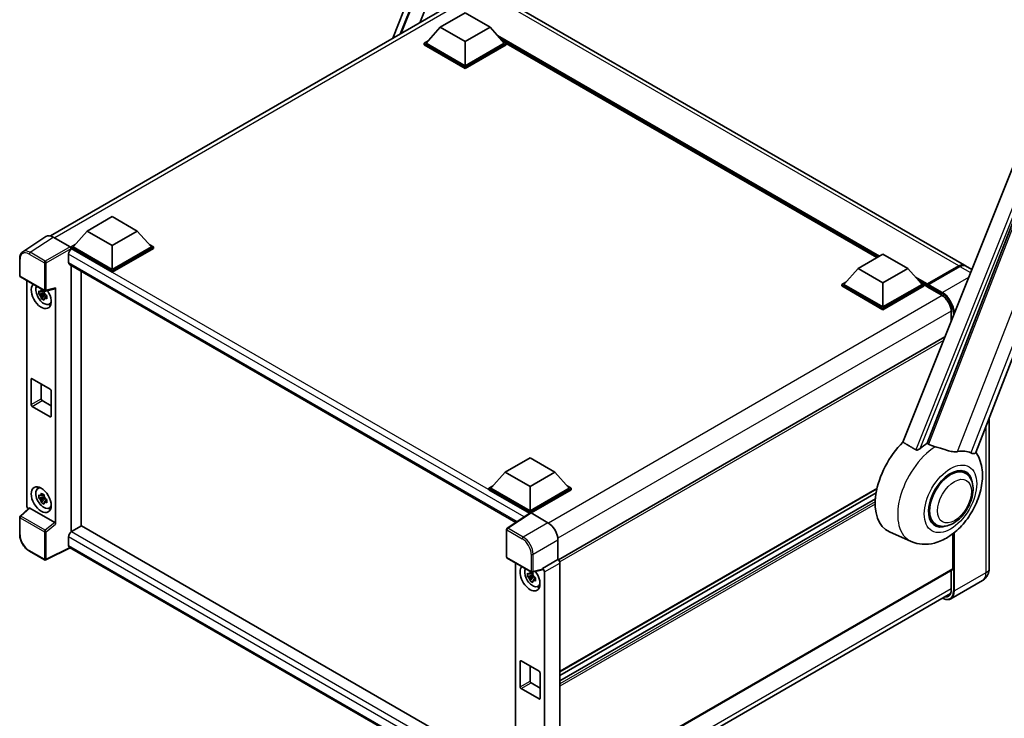
# Model space of a CAD drawing. Units: millimetres. Extents: x 87 to 9541, y 48 to 1734.
# Drawn here: x 1791 to 2210, y 337 to 634 of the extents above; entities that cross this region are included whole.
import ezdxf

# ---------------------------------------------------------------- set-up
doc = ezdxf.new("R2010")
doc.units = ezdxf.units.MM
doc.header["$LTSCALE"] = 6
doc.layers.add('Visible (ISO)', color=7, linetype='Continuous', lineweight=35)
doc.layers.add('Visible Narrow (ISO)', color=7, linetype='Continuous', lineweight=25)

msp = doc.modelspace()

# ---------------------------------------------------------------- linework, layer by layer
at = {"layer": 'Visible (ISO)'}
for p, q in [((1950.1657, 625.7468), (2011.2739, 783.244)), ((1953.2677, 627.5378), (2005.1162, 757.4225)), ((1961.5754, 632.3342), (2010.4375, 754.7378)), ((2193.3153, 529.2288), (1995.6082, 643.375)), ((1804.5977, 541.7031), (1971.8578, 638.2708)), ((1970.2979, 630.4489), (1980.9045, 636.5727)), ((1980.9045, 636.5727), (1991.5111, 630.4489)), ((2198.04, 449.5682), (2271.5818, 639.1111)), ((1970.2979, 630.4489), (1964.2734, 623.6883)), ((1980.9045, 624.3252), (1970.2979, 630.4489)), ((1991.5111, 630.4489), (1980.9045, 624.3252)), ((1991.5111, 630.4489), (1997.5357, 623.6883)), ((1963.4249, 623.6883), (1965.1726, 624.6974)), ((1980.9045, 624.3252), (1980.9045, 614.0863)), ((1996.6365, 624.6974), (1998.3842, 623.6883)), ((2235.2974, 624.9149), (2167.0699, 453.999)), ((1963.4249, 623.0025), (1963.4249, 623.6883)), ((1980.9045, 613.5964), (1963.4249, 623.6883)), ((1980.9045, 612.9106), (1963.4249, 623.0025)), ((1980.9045, 614.0863), (1964.2734, 623.6883)), ((1997.5357, 623.6883), (1980.9045, 614.0863)), ((1998.3842, 623.6883), (1980.9045, 613.5964)), ((1998.3842, 623.0025), (1980.9045, 612.9106)), ((1998.3842, 623.0025), (1998.3842, 623.6883)), ((2156.0347, 532.5148), (1998.3842, 623.5344)), ((2177.3275, 453.5774), (2242.2009, 620.7789)), ((1980.9045, 612.9106), (1980.9045, 613.5964)), ((1820.1933, 543.786), (1830.7999, 549.9097)), ((1830.7999, 549.9097), (1841.4065, 543.786)), ((1802.5797, 541.474), (1792.7327, 534.966)), ((1805.6809, 541.24), (1812.8962, 537.0742)), ((1820.1933, 543.786), (1814.1688, 537.0254)), ((1830.7999, 537.6623), (1820.1933, 543.786)), ((1841.4065, 543.786), (1830.7999, 537.6623)), ((1841.4065, 543.786), (1847.4311, 537.0254)), ((1813.3202, 537.0254), (1815.0679, 538.0344)), ((1813.3202, 536.3395), (1813.3202, 537.0254)), ((1830.7999, 526.9335), (1813.3202, 537.0254)), ((1813.3202, 536.3398), (1813.3202, 536.074)), ((1813.5324, 536.2171), (1813.3202, 536.3395)), ((1830.7999, 526.2476), (1813.3202, 536.3395)), ((1830.7999, 527.4234), (1814.1688, 537.0254)), ((1830.7999, 537.6623), (1830.7999, 527.4234)), ((1847.4311, 537.0254), (1830.7999, 527.4234)), ((1848.2796, 537.0254), (1830.7999, 526.9335)), ((1848.2796, 536.3395), (1830.7999, 526.2476)), ((1846.5319, 538.0344), (1848.2796, 537.0254)), ((1848.2796, 536.3395), (1848.2796, 537.0254)), ((1791.4386, 524.7871), (1791.4386, 532.0517)), ((1812.2596, 534.0125), (1812.2596, 530.3383)), ((2147.9797, 527.8643), (2158.5863, 533.988)), ((2158.5863, 533.988), (2169.1929, 527.8643)), ((1812.6324, 529.5143), (2002.493, 419.8982)), ((1813.3202, 529.1171), (1813.3202, 415.8041)), ((2147.9797, 527.8643), (2141.9552, 521.1037)), ((2158.5863, 521.7406), (2147.9797, 527.8643)), ((2169.1929, 527.8643), (2158.5863, 521.7406)), ((2169.1929, 527.8643), (2175.2175, 521.1037)), ((2177.4009, 520.8491), (2190.9774, 528.6875)), ((2177.5934, 521.2997), (2190.9153, 528.9911)), ((2191.3395, 528.7461), (2177.9752, 521.0302)), ((2196.3917, 527.4526), (2193.7395, 528.9839)), ((1791.7386, 524.2675), (1802.0578, 518.3097)), ((1817.5629, 418.2741), (1817.5629, 526.6677)), ((1830.7999, 526.2476), (1830.7999, 526.9335)), ((1794.4506, 426.975), (1794.4506, 522.7017)), ((1802.5047, 518.2476), (1806.5542, 519.2702)), ((1806.734, 419.1258), (1806.734, 519.5778)), ((2141.1067, 521.1037), (2142.8544, 522.1127)), ((2141.1067, 520.4178), (2141.1067, 521.1037)), ((2158.5863, 511.0118), (2141.1067, 521.1037)), ((2158.5863, 510.3259), (2141.1067, 520.4178)), ((2158.5863, 511.5017), (2141.9552, 521.1037)), ((2158.5863, 521.7406), (2158.5863, 511.5017)), ((2175.2175, 521.1037), (2158.5863, 511.5017)), ((2176.066, 521.1037), (2158.5863, 511.0118)), ((2176.066, 520.4178), (2158.5863, 510.3259)), ((2174.3183, 522.1127), (2176.066, 521.1037)), ((2176.066, 520.4178), (2176.066, 521.1037)), ((2177.3388, 520.2149), (2176.066, 520.9498)), ((2177.3388, 520.4178), (2177.3388, 520.8588)), ((2177.3388, 520.1729), (2177.3388, 520.7118)), ((2177.4009, 520.0356), (2183.5528, 516.4838)), ((2177.7674, 520.7143), (2177.5552, 520.8367)), ((1801.8424, 517.4067), (1799.564, 516.9279)), ((1800.662, 515.0261), (1802.2158, 516.7598)), ((1801.7565, 518.3302), (1801.1508, 517.9805)), ((1801.1508, 516.5762), (1802.1182, 517.1347)), ((1801.8424, 518.0222), (1801.8424, 518.2834)), ((1801.8424, 517.4067), (1801.8424, 517.5382)), ((1802.0093, 517.3103), (1801.8424, 517.4067)), ((1802.2158, 516.7598), (1802.2158, 516.9525)), ((1802.2158, 516.7598), (1802.3298, 516.6941)), ((1802.9727, 516.2236), (1802.3671, 515.874)), ((1802.7489, 516.4521), (1802.9751, 516.3215)), ((1803.943, 512.6546), (1804.7758, 513.0231)), ((2158.5863, 510.3259), (2158.5863, 511.0118)), ((2187.6454, 509.3951), (2187.6454, 505.5425)), ((2184.9579, 498.8101), (2020.5808, 403.907)), ((1796.3497, 469.9584), (1796.3497, 480.7361)), ((1796.7739, 480.9811), (1804.4107, 476.572)), ((1800.5923, 478.7765), (1800.5923, 472.4078)), ((1804.835, 475.8371), (1804.835, 465.0594)), ((1804.4107, 464.8144), (1796.7739, 469.2235)), ((1801.0166, 471.673), (1804.835, 469.4685)), ((2203.7763, 464.3525), (2203.7763, 400.3928)), ((1997.8751, 441.2013), (2008.4817, 447.3251)), ((2008.4817, 447.3251), (2019.0883, 441.2013)), ((1997.8751, 441.2013), (1991.8506, 434.4408)), ((2008.4817, 435.0776), (1997.8751, 441.2013)), ((2019.0883, 441.2013), (2008.4817, 435.0776)), ((2019.0883, 441.2013), (2025.1129, 434.4408)), ((2193.609, 440.8211), (2191.6418, 441.9569)), ((1799.1507, 434.2432), (1799.8863, 434.7801)), ((1801.7565, 431.6183), (1801.1508, 431.2686)), ((1801.8424, 431.3103), (1801.8424, 431.5715)), ((1991.002, 434.4408), (1992.7497, 435.4498)), ((1991.002, 433.7549), (1991.002, 434.4408)), ((2008.4817, 424.3489), (1991.002, 434.4408)), ((2008.3257, 423.7531), (1991.002, 433.7549)), ((2008.4817, 424.8388), (1991.8506, 434.4408)), ((2008.4817, 435.0776), (2008.4817, 424.8388)), ((2025.1129, 434.4408), (2008.4817, 424.8388)), ((2025.9614, 434.4408), (2008.4817, 424.3489)), ((2025.9614, 433.7549), (2008.906, 423.908)), ((2156.0308, 434.1831), (2021.2096, 356.3441)), ((2155.691, 432.4752), (2021.2096, 354.8323)), ((2024.2137, 435.4498), (2025.9614, 434.4408)), ((2025.9614, 433.7549), (2025.9614, 434.4408)), ((1801.8424, 430.6947), (1799.564, 430.2159)), ((1800.662, 428.3142), (1802.2158, 430.0479)), ((1801.1508, 429.8642), (1802.1182, 430.4228)), ((1801.8424, 430.6947), (1801.8424, 430.8263)), ((1802.0093, 430.5984), (1801.8424, 430.6947)), ((1802.2158, 430.0479), (1802.2158, 430.2406)), ((1802.2158, 430.0479), (1802.3298, 429.9821)), ((1802.9727, 429.5117), (1802.3671, 429.1621)), ((1802.7489, 429.7401), (1802.9751, 429.6095)), ((2155.3642, 429.9098), (2021.2096, 352.4556)), ((1795.3901, 425.9871), (1791.631, 422.5075)), ((1806.3132, 419.8702), (1795.72, 425.9862)), ((1803.943, 425.9426), (1804.7758, 426.3112)), ((2008.5956, 423.9315), (1998.7486, 417.4235)), ((2008.3257, 423.7531), (2008.2696, 423.7855)), ((2008.2696, 423.716), (2008.2696, 423.7855)), ((2008.4817, 423.8562), (2008.4817, 424.3489)), ((2008.9057, 423.9081), (2016.121, 419.7423)), ((1791.4386, 414.8026), (1791.4386, 422.0672)), ((2181.009, 418.9973), (2179.0418, 420.1331)), ((1817.775, 418.3966), (1813.5324, 415.9471)), ((1817.775, 418.3966), (2002.34, 311.838)), ((1998.4795, 405.252), (1998.4795, 416.923)), ((2170.5998, 411.7671), (2161.2998, 415.8829)), ((2188.3697, 400.1479), (2188.3697, 415.0943)), ((1812.2596, 413.7426), (1812.2596, 410.0683)), ((2020.3611, 412.3983), (2020.3611, 404.0671)), ((1802.0578, 403.9188), (1795.5547, 407.6734)), ((1812.9529, 409.0593), (1802.6259, 403.9017)), ((1998.4795, 301.9455), (1812.6324, 409.2443)), ((1998.7795, 404.7324), (2009.0987, 398.7746)), ((2002.34, 402.6767), (2002.34, 306.3678)), ((2020.3611, 404.0671), (2013.7749, 400.2645)), ((2020.3611, 404.0671), (2020.3616, 404.0668)), ((2021.2096, 402.598), (2021.2096, 303.1475)), ((2009.6458, 398.3052), (2009.0402, 397.9556)), ((2013.5951, 399.7351), (2009.5456, 398.7125)), ((2009.7318, 397.9972), (2009.7318, 398.2584)), ((2013.7749, 400.0427), (2013.7749, 400.2645)), ((2013.7749, 400.2645), (2013.7754, 400.2642)), ((2014.6234, 398.7954), (2014.6234, 299.8582)), ((2188.2454, 399.8732), (2021.2096, 303.4351)), ((2187.6454, 399.5268), (2187.6454, 391.3297)), ((2009.7318, 397.3817), (2007.4534, 396.9029)), ((2008.5514, 395.0011), (2010.1052, 396.7348)), ((2009.0402, 396.5512), (2010.0076, 397.1097)), ((2009.7318, 397.3817), (2009.7318, 397.5132)), ((2009.8986, 397.2853), (2009.7318, 397.3817)), ((2010.1052, 396.7348), (2010.1052, 396.9275)), ((2010.1052, 396.7348), (2010.2192, 396.6691)), ((2010.8621, 396.1986), (2010.2564, 395.849)), ((2010.6383, 396.4271), (2010.8645, 396.2965)), ((2200.8792, 395.1373), (2187.5149, 387.4214)), ((2011.8324, 392.6296), (2012.6652, 392.9981)), ((2020.2205, 293.1573), (2187.2685, 389.6025)), ((2004.2391, 349.9334), (2004.2391, 360.7111)), ((2004.6633, 360.9561), (2012.3001, 356.547)), ((2008.4817, 358.7515), (2008.4817, 352.3829)), ((2012.7243, 355.8121), (2012.7243, 345.0344)), ((2012.3001, 344.7894), (2004.6633, 349.1985)), ((2008.906, 351.648), (2012.7243, 349.4435))]:
    msp.add_line(p, q, dxfattribs=at)
for centre, start, end in [((1792.0386, 524.7871), 180, 240), ((1802.3578, 518.8293), 240, 284.173003), ((1792.0386, 422.0672), 132.789481, 180), ((1999.0795, 416.923), 123.461292, 180), ((1802.3578, 404.4385), 240, 296.538708), ((1999.0795, 405.252), 180, 240), ((2009.3987, 399.2942), 240, 284.173003)]:
    msp.add_arc(centre, 0.6, start, end, dxfattribs=at)
for centre, major_axis, ratio, start_param, end_param in [((1805.6861, 536.3351), (-3.0037, 5.2025), 0.5766475, 5.49839613, 6.31804944), ((1813.5324, 534.7474), (-0.9, -1.5588), 0.57735027, 3.92699082, 5.49778714), ((1812.8957, 536.5843), (-0.3, 0.5196), 0.5780539, 3.9275998, 5.49717816), ((1813.5324, 531.0731), (-0.9, -1.5588), 0.57735027, 5.49778714, 6.28318531), ((2190.9153, 525.0719), (2.4, 4.1569), 0.57735027, 6.19468146, 7.06858347), ((2191.3395, 524.8269), (2.4, 4.1569), 0.57735027, 0, 0.78539816), ((1800.5923, 516.2537), (3, -5.1962), 0.57735027, 3.29297256, 7.94489041), ((1801.6954, 516.8906), (-2.4008, 4.1582), 0.57735027, 0.35706869, 3.53279276), ((1806.3095, 519.8273), (-0.2922, 0.5386), 0.5718249, 2.9967698, 3.95327169), ((2177.5934, 521.0057), (0.18, 0.3118), 0.57735027, 0.78539816, 2.35619449), ((2177.5509, 520.5893), (-0.15, 0.2598), 0.57735027, 6.14128825, 7.06858347), ((2177.5509, 520.2954), (-0.15, -0.2598), 0.57735027, 5.49778714, 6.28318531), ((2177.9752, 520.7853), (-0.15, -0.2598), 0.57735027, 3.92699082, 5.29642922), ((1801.179, 516.5924), (-0.9393, 1.6269), 0.57735027, 5.97330265, 6.59306797), ((1801.179, 516.5924), (-0.9393, 1.6269), 0.57735027, 1.26091366, 1.88067899), ((1801.179, 516.5924), (0.9393, -1.6269), 0.57735027, 1.26091366, 1.88067899), ((1801.179, 516.5924), (0.9393, -1.6269), 0.57735027, 5.97330265, 6.59306797), ((1803.1379, 517.7234), (3, -5.1962), 0.57735027, 5.62163033, 5.84503628), ((1796.7739, 480.4912), (-0.3, 0.5196), 0.57735027, 5.49778714, 7.06858347), ((1804.4107, 476.0821), (0.3, -0.5196), 0.57735027, 0.78539816, 2.35619449), ((1796.7739, 469.7134), (-0.3, 0.5196), 0.57735027, 0.78539816, 2.35619449), ((1801.0166, 472.1629), (0.3, -0.5196), 0.57735027, 3.92699082, 5.49778714), ((1804.4107, 465.3043), (0.3, -0.5196), 0.57735027, 5.49778714, 7.06858347), ((2173.0962, 438.115), (-12.6, -21.8238), 0.57735027, 4.27198711, 6.34508866), ((2179.0359, 434.6857), (12.2325, 21.1874), 0.57735027, 0.88431348, 1.05235894), ((2185.8241, 430.7665), (10.6502, 18.4467), 0.57735027, 0.04275891, 0.48083986), ((2187.309, 429.9092), (-6.3, -10.9119), 0.57735027, 3.14159267, 6.28318531), ((2187.309, 429.9092), (-6.3, -10.9119), 0.57735027, 3.14159265, 6.28318531), ((2187.309, 429.9092), (-6.6, -11.4315), 0.57735027, 2.51814983, 6.90662813), ((1801.6954, 430.1786), (-2.4008, 4.1582), 0.57735027, 5.8919852, 9.81597807), ((1803.1379, 431.0115), (3, -5.1962), 0.57735027, 3.57974168, 3.80314763), ((1801.179, 429.8805), (-0.9393, 1.6269), 0.57735027, 5.97330265, 6.59306797), ((1801.179, 429.8805), (-0.9393, 1.6269), 0.57735027, 1.26091366, 1.88067899), ((1801.179, 429.8805), (0.9393, -1.6269), 0.57735027, 1.26091366, 1.88067899), ((1801.179, 429.8805), (0.9393, -1.6269), 0.57735027, 5.97330265, 6.59306797), ((1795.2996, 426.486), (-0.6, 1.0392), 0.5780539, 0.78600715, 2.07195873), ((1795.7236, 425.4783), (0.2922, -0.5386), 0.5718249, 2.39113693, 3.28641551), ((1803.1379, 431.0115), (3, -5.1962), 0.57735027, 5.62163033, 5.84503628), ((2008.2696, 422.3158), (0.9, 1.5588), 0.57735027, 0.78539816, 1.17435442), ((2008.9062, 423.4176), (-0.3004, 0.5202), 0.5766475, 5.49839613, 6.31804944), ((1806.3095, 419.3666), (0.2892, -0.5342), 0.58179756, 0.82141755, 2.38355232), ((2016.1159, 414.8433), (-3, 5.1962), 0.5780539, 3.9275998, 5.49717816), ((1813.5324, 414.4774), (-0.9, -1.5588), 0.57735027, 3.92699082, 5.49778714), ((1813.5324, 410.8032), (-0.9, -1.5588), 0.57735027, 5.49778714, 6.28318531), ((2020.3606, 403.087), (-0.6, 1.0392), 0.5780539, 3.9275998, 5.49717816), ((2008.4817, 396.2287), (3, -5.1962), 0.57735027, 3.29297256, 8.06771222), ((2009.5848, 396.8656), (-2.4008, 4.1582), 0.57735027, 0.35706869, 3.53279276), ((2009.0683, 396.5674), (-0.9393, 1.6269), 0.57735027, 5.97330265, 6.59306797), ((2013.3504, 400.2922), (-0.2922, 0.5386), 0.5718249, 2.9967698, 3.95327169), ((2013.7744, 399.2844), (0.6, -1.0392), 0.5780539, 0.78600715, 2.3555855), ((2187.9454, 400.3928), (0.3, -0.5196), 0.57735027, 0, 0.78539816), ((2009.0683, 396.5674), (-0.9393, 1.6269), 0.57735027, 1.26091366, 1.88067899), ((2009.0683, 396.5674), (0.9393, -1.6269), 0.57735027, 1.26091366, 1.88067899), ((2009.0683, 396.5674), (0.9393, -1.6269), 0.57735027, 5.97330265, 6.59306797), ((2011.0273, 397.6984), (3, -5.1962), 0.57735027, 5.62163033, 5.84503628), ((2004.6633, 360.4662), (-0.3, 0.5196), 0.57735027, 5.49778714, 7.06858347), ((2012.3001, 356.0571), (0.3, -0.5196), 0.57735027, 0.78539816, 2.35619449), ((2008.906, 352.1379), (0.3, -0.5196), 0.57735027, 3.92699082, 5.49778714), ((2004.6633, 349.6884), (-0.3, 0.5196), 0.57735027, 0.78539816, 2.35619449), ((2012.3001, 345.2793), (0.3, -0.5196), 0.57735027, 5.49778714, 7.06858347)]:
    msp.add_ellipse(centre, major_axis=major_axis, ratio=ratio, start_param=start_param, end_param=end_param, dxfattribs=at)
msp.add_ellipse((1800.5923, 429.5418), major_axis=(3, -5.1962), ratio=0.57735027, dxfattribs=at)
for points, knots in [([(1791.4386, 532.0517), (1791.4386, 532.2982), (1791.4546, 532.5384), (1791.5202, 533.0019), (1791.5699, 533.2253), (1791.7047, 533.6505), (1791.7898, 533.8523), (1791.9973, 534.2282), (1792.1197, 534.4023), (1792.4006, 534.7139), (1792.5592, 534.8514), (1792.7327, 534.966)], [-0.784789176, -0.784789176, -0.784789176, -0.784789176, -0.634804167, -0.634804167, -0.484819157, -0.484819157, -0.334834148, -0.334834148, -0.184849139, -0.184849139, -0.03486413, -0.03486413, -0.03486413, -0.03486413]), ([(2190.9774, 528.6875), (2191.1469, 528.7853), (2191.3178, 528.8686), (2191.6593, 529.0033), (2191.8299, 529.0548), (2192.0804, 529.1054), (2192.1617, 529.1179), (2192.2423, 529.1262)], [1.570796327, 1.570796327, 1.570796327, 1.570796327, 1.727875959, 1.727875959, 1.884955592, 1.884955592, 1.96090463, 1.96090463, 1.96090463, 1.96090463]), ([(2177.4237, 520.8588), (2177.4349, 520.862), (2177.4475, 520.8638), (2177.4911, 520.8638), (2177.5248, 520.8543), (2177.5552, 520.8367)], [0.0412271589, 0.0412271589, 0.0412271589, 0.0412271589, 0.0460164086, 0.0460164086, 0.0567710401, 0.0567710401, 0.0567710401, 0.0567710401]), ([(1799.564, 516.9279), (1799.5445, 517.1656), (1799.5354, 517.4023), (1799.5354, 517.8458), (1799.5445, 518.0863), (1799.564, 518.3323)], [4.331071921, 4.331071921, 4.331071921, 4.331071921, 4.398975087, 4.398975087, 4.466878254, 4.466878254, 4.466878254, 4.466878254]), ([(1799.564, 518.3323), (1799.6703, 518.2412), (1799.7785, 518.1514), (1799.9248, 518.0342), (1799.9613, 518.0052), (1799.998, 517.9764)], [4.4863158772, 4.4863158772, 4.4863158772, 4.4863158772, 4.5307133937, 4.5307133937, 4.5453911286, 4.5453911286, 4.5453911286, 4.5453911286]), ([(1799.998, 516.5721), (1799.9613, 516.6008), (1799.9248, 516.6298), (1799.7785, 516.7471), (1799.6703, 516.8368), (1799.564, 516.9279)], [4.8174915459, 4.8174915459, 4.8174915459, 4.8174915459, 4.8321692807, 4.8321692807, 4.8765667973, 4.8765667973, 4.8765667973, 4.8765667973]), ([(1800.5708, 518.3072), (1800.5774, 518.3609), (1800.5842, 518.4149), (1800.6127, 518.6331), (1800.6363, 518.7989), (1800.662, 518.9662)], [4.8174915459, 4.8174915459, 4.8174915459, 4.8174915459, 4.8321692807, 4.8321692807, 4.8765667973, 4.8765667973, 4.8765667973, 4.8765667973]), ([(1800.662, 515.0261), (1800.6363, 515.1637), (1800.6127, 515.3023), (1800.5842, 515.4876), (1800.5774, 515.5337), (1800.5708, 515.5798)], [4.4863158772, 4.4863158772, 4.4863158772, 4.4863158772, 4.5307133937, 4.5307133937, 4.5453911286, 4.5453911286, 4.5453911286, 4.5453911286]), ([(1800.662, 518.9662), (1800.8581, 518.8448), (1801.0585, 518.7252), (1801.4427, 518.5034), (1801.6555, 518.3844), (1801.8782, 518.264)], [4.331071921, 4.331071921, 4.331071921, 4.331071921, 4.398975087, 4.398975087, 4.466878254, 4.466878254, 4.466878254, 4.466878254]), ([(1801.8782, 518.264), (1801.8525, 518.0967), (1801.8289, 517.9309), (1801.8005, 517.7127), (1801.7936, 517.6588), (1801.7871, 517.605)], [4.4863158772, 4.4863158772, 4.4863158772, 4.4863158772, 4.5307133937, 4.5307133937, 4.5453911286, 4.5453911286, 4.5453911286, 4.5453911286]), ([(1802.3599, 516.6128), (1802.4098, 516.5916), (1802.4599, 516.5705), (1802.6631, 516.4861), (1802.8185, 516.4236), (1802.9762, 516.3622)], [4.8174915459, 4.8174915459, 4.8174915459, 4.8174915459, 4.8321692807, 4.8321692807, 4.8765667973, 4.8765667973, 4.8765667973, 4.8765667973]), ([(1802.9762, 514.9578), (1802.8185, 515.0192), (1802.6631, 515.0817), (1802.4599, 515.1661), (1802.4098, 515.1872), (1802.3599, 515.2084)], [4.4863158772, 4.4863158772, 4.4863158772, 4.4863158772, 4.5307133937, 4.5307133937, 4.5453911286, 4.5453911286, 4.5453911286, 4.5453911286]), ([(1802.9762, 516.3622), (1802.9691, 516.1091), (1802.9658, 515.8653), (1802.9658, 515.4217), (1802.9691, 515.1884), (1802.9762, 514.9578)], [4.331071921, 4.331071921, 4.331071921, 4.331071921, 4.398975087, 4.398975087, 4.466878254, 4.466878254, 4.466878254, 4.466878254]), ([(2183.5528, 516.4838), (2183.9694, 516.2433), (2184.3912, 515.924), (2185.2003, 515.1565), (2185.5872, 514.708), (2186.2847, 513.7262), (2186.5947, 513.1928), (2187.1044, 512.0976), (2187.304, 511.5359), (2187.5726, 510.4452), (2187.6421, 509.9162), (2187.6454, 509.419), (2187.6454, 509.407), (2187.6454, 509.3951)], [0, 0, 0, 0, 0.31107929, 0.31107929, 0.6234698, 0.6234698, 0.93705488, 0.93705488, 1.25066041, 1.25066041, 1.56309811, 1.56309811, 1.57079633, 1.57079633, 1.57079633, 1.57079633]), ([(1801.8782, 514.3239), (1801.6555, 514.4299), (1801.4427, 514.5423), (1801.0585, 514.7641), (1800.8581, 514.8903), (1800.662, 515.0261)], [4.331071921, 4.331071921, 4.331071921, 4.331071921, 4.398975087, 4.398975087, 4.466878254, 4.466878254, 4.466878254, 4.466878254]), ([(1801.7871, 514.8776), (1801.7936, 514.8315), (1801.8005, 514.7854), (1801.8289, 514.6001), (1801.8525, 514.4615), (1801.8782, 514.3239)], [4.8174915459, 4.8174915459, 4.8174915459, 4.8174915459, 4.8321692807, 4.8321692807, 4.8765667973, 4.8765667973, 4.8765667973, 4.8765667973]), ([(2180.8189, 452.0719), (2180.8143, 452.073), (2180.8097, 452.0741), (2179.7375, 452.3268), (2178.7488, 452.711), (2177.9506, 453.1975)], [2.102258604, 2.102258604, 2.102258604, 2.102258604, 2.10340374, 2.10340374, 2.370180755, 2.370180755, 2.370180755, 2.370180755]), ([(2170.5998, 411.7671), (2172.1222, 411.0933), (2173.7454, 410.7155), (2177.1293, 410.4757), (2178.8743, 410.6816), (2182.5835, 411.6394), (2184.4875, 412.5199), (2188.3686, 414.9361), (2190.2847, 416.5785), (2193.7561, 420.3369), (2195.3004, 422.4649), (2197.8785, 426.9776), (2198.9172, 429.3578), (2200.4064, 434.2715), (2200.8544, 436.8056), (2200.9418, 441.8494), (2200.6085, 444.3773), (2199.2593, 447.8505), (2198.7574, 448.8487), (2198.13, 449.8001)], [1.37090029, 1.37090029, 1.37090029, 1.37090029, 1.5828623, 1.5828623, 1.82473816, 1.82473816, 2.13352035, 2.13352035, 2.50692303, 2.50692303, 2.887684, 2.887684, 3.26403173, 3.26403173, 3.64498683, 3.64498683, 4.01639556, 4.01639556, 4.16922133, 4.16922133, 4.16922133, 4.16922133]), ([(2174.4723, 451.319), (2174.3389, 451.2001), (2174.1821, 451.0838), (2173.809, 450.8641), (2173.5875, 450.7668), (2173.225, 450.6736), (2173.0657, 450.6508), (2172.8419, 450.6626), (2172.7697, 450.674), (2172.6434, 450.7107), (2172.5883, 450.7343), (2172.5391, 450.7634)], [0.192845303, 0.192845303, 0.192845303, 0.192845303, 0.240507365, 0.240507365, 0.297130074, 0.297130074, 0.334079186, 0.334079186, 0.352553742, 0.352553742, 0.369009283, 0.369009283, 0.369009283, 0.369009283]), ([(2190.3406, 449.9655), (2190.1401, 449.9225), (2189.9334, 449.893), (2189.3898, 449.8522), (2189.048, 449.8602), (2187.9974, 449.9668), (2187.2636, 450.1434), (2185.4245, 450.6773), (2184.2703, 451.0807), (2182.2986, 451.6878), (2181.5522, 451.8999), (2180.8189, 452.0719)], [-5.27158626, -5.27158626, -5.27158626, -5.27158626, -5.18721863, -5.18721863, -5.05628435, -5.05628435, -4.79921142, -4.79921142, -4.44219969, -4.44219969, -4.22248819, -4.22248819, -4.22248819, -4.22248819]), ([(2198.04, 449.568), (2198.0245, 449.5282), (2198.003, 449.4898), (2197.8378, 449.2693), (2197.5529, 449.1397), (2196.9722, 449.1471), (2196.7619, 449.1806), (2196.3663, 449.3016), (2196.1919, 449.371), (2196.0093, 449.4592)], [-7.96538497, -7.96538497, -7.96538497, -7.96538497, -7.917688575, -7.917688575, -7.676295197, -7.676295197, -7.560988477, -7.560988477, -7.477759094, -7.477759094, -7.477759094, -7.477759094]), ([(2181.009, 418.9973), (2181.705, 418.5955), (2182.4838, 418.3445), (2184.1432, 418.1398), (2185.0234, 418.2129), (2186.9089, 418.6726), (2187.9067, 419.1199), (2189.9011, 420.3608), (2190.8892, 421.1869), (2192.6982, 423.0915), (2193.5188, 424.1693), (2194.9244, 426.4659), (2195.5111, 427.6828), (2196.4037, 430.1651), (2196.7083, 431.4301), (2196.9796, 433.9189), (2196.9444, 435.1435), (2196.4588, 437.3766), (2196.0298, 438.4011), (2194.8886, 439.8913), (2194.2916, 440.427), (2193.609, 440.8211)], [1.30899694, 1.30899694, 1.30899694, 1.30899694, 1.54898108, 1.54898108, 1.81321676, 1.81321676, 2.13318584, 2.13318584, 2.48503901, 2.48503901, 2.83543378, 2.83543378, 3.18255481, 3.18255481, 3.53168486, 3.53168486, 3.88468465, 3.88468465, 4.21520983, 4.21520983, 4.45058959, 4.45058959, 4.45058959, 4.45058959]), ([(1799.564, 430.2159), (1799.5445, 430.4536), (1799.5354, 430.6903), (1799.5354, 431.1339), (1799.5445, 431.3744), (1799.564, 431.6203)], [4.331071921, 4.331071921, 4.331071921, 4.331071921, 4.398975087, 4.398975087, 4.466878254, 4.466878254, 4.466878254, 4.466878254]), ([(1799.564, 431.6203), (1799.6703, 431.5292), (1799.7785, 431.4395), (1799.9248, 431.3222), (1799.9613, 431.2933), (1799.998, 431.2645)], [4.4863158772, 4.4863158772, 4.4863158772, 4.4863158772, 4.5307133937, 4.5307133937, 4.5453911286, 4.5453911286, 4.5453911286, 4.5453911286]), ([(1800.5708, 431.5952), (1800.5774, 431.649), (1800.5842, 431.703), (1800.6127, 431.9211), (1800.6363, 432.0869), (1800.662, 432.2542)], [4.8174915459, 4.8174915459, 4.8174915459, 4.8174915459, 4.8321692807, 4.8321692807, 4.8765667973, 4.8765667973, 4.8765667973, 4.8765667973]), ([(1800.662, 432.2542), (1800.8581, 432.1328), (1801.0585, 432.0133), (1801.4427, 431.7915), (1801.6555, 431.6724), (1801.8782, 431.5521)], [4.331071921, 4.331071921, 4.331071921, 4.331071921, 4.398975087, 4.398975087, 4.466878254, 4.466878254, 4.466878254, 4.466878254]), ([(1801.8782, 431.5521), (1801.8525, 431.3847), (1801.8289, 431.2189), (1801.8005, 431.0008), (1801.7936, 430.9468), (1801.7871, 430.8931)], [4.4863158772, 4.4863158772, 4.4863158772, 4.4863158772, 4.5307133937, 4.5307133937, 4.5453911286, 4.5453911286, 4.5453911286, 4.5453911286]), ([(1799.998, 429.8601), (1799.9613, 429.8889), (1799.9248, 429.9179), (1799.7785, 430.0351), (1799.6703, 430.1249), (1799.564, 430.2159)], [4.8174915459, 4.8174915459, 4.8174915459, 4.8174915459, 4.8321692807, 4.8321692807, 4.8765667973, 4.8765667973, 4.8765667973, 4.8765667973]), ([(1800.662, 428.3142), (1800.6363, 428.4518), (1800.6127, 428.5903), (1800.5842, 428.7756), (1800.5774, 428.8217), (1800.5708, 428.8679)], [4.4863158772, 4.4863158772, 4.4863158772, 4.4863158772, 4.5307133937, 4.5307133937, 4.5453911286, 4.5453911286, 4.5453911286, 4.5453911286]), ([(1801.8782, 427.612), (1801.6555, 427.718), (1801.4427, 427.8304), (1801.0585, 428.0522), (1800.8581, 428.1784), (1800.662, 428.3142)], [4.331071921, 4.331071921, 4.331071921, 4.331071921, 4.398975087, 4.398975087, 4.466878254, 4.466878254, 4.466878254, 4.466878254]), ([(1801.7871, 428.1657), (1801.7936, 428.1195), (1801.8005, 428.0734), (1801.8289, 427.8881), (1801.8525, 427.7496), (1801.8782, 427.612)], [4.8174915459, 4.8174915459, 4.8174915459, 4.8174915459, 4.8321692807, 4.8321692807, 4.8765667973, 4.8765667973, 4.8765667973, 4.8765667973]), ([(1802.3599, 429.9008), (1802.4098, 429.8796), (1802.4599, 429.8586), (1802.6631, 429.7741), (1802.8185, 429.7117), (1802.9762, 429.6503)], [4.8174915459, 4.8174915459, 4.8174915459, 4.8174915459, 4.8321692807, 4.8321692807, 4.8765667973, 4.8765667973, 4.8765667973, 4.8765667973]), ([(1802.9762, 428.2459), (1802.8185, 428.3073), (1802.6631, 428.3697), (1802.4599, 428.4542), (1802.4098, 428.4753), (1802.3599, 428.4965)], [4.4863158772, 4.4863158772, 4.4863158772, 4.4863158772, 4.5307133937, 4.5307133937, 4.5453911286, 4.5453911286, 4.5453911286, 4.5453911286]), ([(1802.9762, 429.6503), (1802.9691, 429.3972), (1802.9658, 429.1533), (1802.9658, 428.7098), (1802.9691, 428.4764), (1802.9762, 428.2459)], [4.331071921, 4.331071921, 4.331071921, 4.331071921, 4.398975087, 4.398975087, 4.466878254, 4.466878254, 4.466878254, 4.466878254]), ([(1795.5547, 407.6734), (1795.3312, 407.8024), (1795.1105, 407.9501), (1794.6782, 408.2787), (1794.4666, 408.4597), (1794.056, 408.8507), (1793.8571, 409.0607), (1793.4758, 409.5051), (1793.2934, 409.7395), (1792.9489, 410.2274), (1792.7867, 410.481), (1792.4861, 411.0018), (1792.3476, 411.269), (1792.0973, 411.8113), (1791.9855, 412.0865), (1791.7913, 412.6389), (1791.7088, 412.9162), (1791.5755, 413.4672), (1791.5246, 413.741), (1791.4561, 414.2797), (1791.4386, 414.5446), (1791.4386, 414.8026)], [-0.78478918, -0.78478918, -0.78478918, -0.78478918, -0.62783134, -0.62783134, -0.47087351, -0.47087351, -0.31391567, -0.31391567, -0.15695784, -0.15695784, 0, 0, 0.15695784, 0.15695784, 0.31391567, 0.31391567, 0.47087351, 0.47087351, 0.62783134, 0.62783134, 0.78478918, 0.78478918, 0.78478918, 0.78478918]), ([(2007.4534, 396.9029), (2007.4339, 397.1406), (2007.4248, 397.3773), (2007.4248, 397.8208), (2007.4339, 398.0613), (2007.4534, 398.3073)], [4.331071921, 4.331071921, 4.331071921, 4.331071921, 4.398975087, 4.398975087, 4.466878254, 4.466878254, 4.466878254, 4.466878254]), ([(2007.4534, 398.3073), (2007.5597, 398.2162), (2007.6679, 398.1265), (2007.8142, 398.0092), (2007.8507, 397.9802), (2007.8874, 397.9514)], [4.4863158772, 4.4863158772, 4.4863158772, 4.4863158772, 4.5307133937, 4.5307133937, 4.5453911286, 4.5453911286, 4.5453911286, 4.5453911286]), ([(2008.4602, 398.2822), (2008.4668, 398.3359), (2008.4736, 398.3899), (2008.5021, 398.6081), (2008.5257, 398.7739), (2008.5514, 398.9412)], [4.8174915459, 4.8174915459, 4.8174915459, 4.8174915459, 4.8321692807, 4.8321692807, 4.8765667973, 4.8765667973, 4.8765667973, 4.8765667973]), ([(2008.5514, 398.9412), (2008.7475, 398.8198), (2008.9479, 398.7002), (2009.3321, 398.4784), (2009.5449, 398.3594), (2009.7676, 398.239)], [4.331071921, 4.331071921, 4.331071921, 4.331071921, 4.398975087, 4.398975087, 4.466878254, 4.466878254, 4.466878254, 4.466878254]), ([(2009.7676, 398.239), (2009.7419, 398.0717), (2009.7183, 397.9059), (2009.6899, 397.6877), (2009.683, 397.6338), (2009.6765, 397.58)], [4.4863158772, 4.4863158772, 4.4863158772, 4.4863158772, 4.5307133937, 4.5307133937, 4.5453911286, 4.5453911286, 4.5453911286, 4.5453911286]), ([(2200.8792, 395.1373), (2201.319, 395.3912), (2201.7225, 395.7062), (2202.4103, 396.4023), (2202.695, 396.7818), (2203.1481, 397.5471), (2203.3177, 397.9326), (2203.5689, 398.6805), (2203.6512, 399.0432), (2203.7548, 399.7391), (2203.7763, 400.0726), (2203.7763, 400.3928)], [3.926990817, 3.926990817, 3.926990817, 3.926990817, 4.08407045, 4.08407045, 4.241150082, 4.241150082, 4.398229715, 4.398229715, 4.555309348, 4.555309348, 4.71238898, 4.71238898, 4.71238898, 4.71238898]), ([(2007.8874, 396.5471), (2007.8507, 396.5758), (2007.8142, 396.6048), (2007.6679, 396.7221), (2007.5597, 396.8118), (2007.4534, 396.9029)], [4.8174915459, 4.8174915459, 4.8174915459, 4.8174915459, 4.8321692807, 4.8321692807, 4.8765667973, 4.8765667973, 4.8765667973, 4.8765667973]), ([(2008.5514, 395.0011), (2008.5257, 395.1387), (2008.5021, 395.2773), (2008.4736, 395.4626), (2008.4668, 395.5087), (2008.4602, 395.5548)], [4.4863158772, 4.4863158772, 4.4863158772, 4.4863158772, 4.5307133937, 4.5307133937, 4.5453911286, 4.5453911286, 4.5453911286, 4.5453911286]), ([(2009.7676, 394.2989), (2009.5449, 394.4049), (2009.3321, 394.5173), (2008.9479, 394.7391), (2008.7475, 394.8653), (2008.5514, 395.0011)], [4.331071921, 4.331071921, 4.331071921, 4.331071921, 4.398975087, 4.398975087, 4.466878254, 4.466878254, 4.466878254, 4.466878254]), ([(2009.6765, 394.8527), (2009.683, 394.8065), (2009.6899, 394.7604), (2009.7183, 394.5751), (2009.7419, 394.4365), (2009.7676, 394.2989)], [4.8174915459, 4.8174915459, 4.8174915459, 4.8174915459, 4.8321692807, 4.8321692807, 4.8765667973, 4.8765667973, 4.8765667973, 4.8765667973]), ([(2010.2493, 396.5878), (2010.2992, 396.5666), (2010.3493, 396.5455), (2010.5525, 396.4611), (2010.7078, 396.3986), (2010.8656, 396.3372)], [4.8174915459, 4.8174915459, 4.8174915459, 4.8174915459, 4.8321692807, 4.8321692807, 4.8765667973, 4.8765667973, 4.8765667973, 4.8765667973]), ([(2010.8656, 394.9328), (2010.7078, 394.9942), (2010.5525, 395.0567), (2010.3493, 395.1411), (2010.2992, 395.1622), (2010.2493, 395.1834)], [4.4863158772, 4.4863158772, 4.4863158772, 4.4863158772, 4.5307133937, 4.5307133937, 4.5453911286, 4.5453911286, 4.5453911286, 4.5453911286]), ([(2010.8656, 396.3372), (2010.8585, 396.0841), (2010.8552, 395.8403), (2010.8552, 395.3967), (2010.8585, 395.1634), (2010.8656, 394.9328)], [4.331071921, 4.331071921, 4.331071921, 4.331071921, 4.398975087, 4.398975087, 4.466878254, 4.466878254, 4.466878254, 4.466878254]), ([(2187.6454, 391.3297), (2187.6454, 391.0868), (2187.6288, 390.8551), (2187.5641, 390.4204), (2187.5159, 390.2174), (2187.3909, 389.8452), (2187.3141, 389.6761), (2187.1356, 389.3748), (2187.0341, 389.2426), (2186.8094, 389.0152), (2186.6863, 388.92), (2186.5528, 388.8429)], [1.570796327, 1.570796327, 1.570796327, 1.570796327, 1.727875959, 1.727875959, 1.884955592, 1.884955592, 2.042035225, 2.042035225, 2.199114858, 2.199114858, 2.35619449, 2.35619449, 2.35619449, 2.35619449]), ([(2187.5149, 387.4214), (2187.3107, 387.3035), (2187.0904, 387.2135), (2186.6269, 387.0923), (2186.3837, 387.0609), (2185.8828, 387.0554), (2185.625, 387.0812), (2185.1013, 387.1871), (2184.8354, 387.2671), (2184.3545, 387.4568), (2184.1401, 387.5572), (2183.9263, 387.6729)], [2.35619449, 2.35619449, 2.35619449, 2.35619449, 2.513274123, 2.513274123, 2.670353756, 2.670353756, 2.827433388, 2.827433388, 2.984513021, 2.984513021, 3.110002899, 3.110002899, 3.110002899, 3.110002899])]:
    msp.add_open_spline(points, degree=3, knots=knots, dxfattribs=at)
for points, weights in [([(1801.1508, 517.9805), (1800.7286, 517.9967), (1799.998, 517.9764)], [1.35956394726, 1.22656475141, 1.03074466748]), ([(1799.998, 516.5721), (1800.7286, 516.5923), (1801.1508, 516.5762)], [1.03074466748, 1.22656475141, 1.35956394726]), ([(1800.5708, 518.3072), (1800.9537, 518.1267), (1801.1508, 517.9805)], [1.03074466748, 1.22656475141, 1.35956394726]), ([(1801.1508, 516.5762), (1800.9537, 516.2024), (1800.5708, 515.5798)], [1.35956394726, 1.22656475141, 1.03074466748]), ([(1801.7871, 514.8776), (1802.1699, 515.5002), (1802.3671, 515.874)], [1.03074466748, 1.22656475141, 1.35956394726]), ([(1802.3671, 515.874), (1802.395, 515.6302), (1802.3599, 515.2084)], [1.35956394726, 1.22656475141, 1.03074466748]), ([(1800.5708, 431.5952), (1800.9537, 431.4148), (1801.1508, 431.2686)], [1.03074466748, 1.22656475141, 1.35956394726]), ([(1801.1508, 431.2686), (1800.7286, 431.2848), (1799.998, 431.2645)], [1.35956394726, 1.22656475141, 1.03074466748]), ([(1799.998, 429.8601), (1800.7286, 429.8804), (1801.1508, 429.8642)], [1.03074466748, 1.22656475141, 1.35956394726]), ([(1801.1508, 429.8642), (1800.9537, 429.4905), (1800.5708, 428.8679)], [1.35956394726, 1.22656475141, 1.03074466748]), ([(1801.7871, 428.1657), (1802.1699, 428.7883), (1802.3671, 429.1621)], [1.03074466748, 1.22656475141, 1.35956394726]), ([(1802.3671, 429.1621), (1802.395, 428.9183), (1802.3599, 428.4965)], [1.35956394726, 1.22656475141, 1.03074466748]), ([(2009.0402, 397.9556), (2008.618, 397.9717), (2007.8874, 397.9514)], [1.35956394726, 1.22656475141, 1.03074466748]), ([(2008.4602, 398.2822), (2008.8431, 398.1017), (2009.0402, 397.9556)], [1.03074466748, 1.22656475141, 1.35956394726]), ([(2007.8874, 396.5471), (2008.618, 396.5673), (2009.0402, 396.5512)], [1.03074466748, 1.22656475141, 1.35956394726]), ([(2009.0402, 396.5512), (2008.8431, 396.1774), (2008.4602, 395.5548)], [1.35956394726, 1.22656475141, 1.03074466748]), ([(2009.6765, 394.8527), (2010.0593, 395.4752), (2010.2564, 395.849)], [1.03074466748, 1.22656475141, 1.35956394726]), ([(2010.2564, 395.849), (2010.2844, 395.6052), (2010.2493, 395.1834)], [1.35956394726, 1.22656475141, 1.03074466748])]:
    msp.add_rational_spline(points, weights, degree=2, dxfattribs=at)
for points in [[(2167.0699, 453.999), (2169.8246, 452.3702), (2172.5391, 450.7634)], [(2177.9506, 453.1975), (2177.6394, 453.3873), (2177.3275, 453.5774)]]:
    msp.add_open_spline(points, degree=2, dxfattribs=at)
at = {"layer": 'Visible Narrow (ISO)'}
for p, q in [((1953.8432, 627.87), (2005.4315, 757.1032)), ((2190.9153, 528.9911), (1993.2082, 643.1373)), ((2251.6984, 643.2714), (2177.9506, 453.1975)), ((1973.8163, 637.5752), (1806.3199, 540.8711)), ((2190.3406, 449.9655), (2261.3577, 633.0014)), ((2267.0264, 632.4951), (2196.0093, 449.4592)), ((2157.1014, 533.1307), (1994.6583, 626.9173)), ((2156.5923, 532.8368), (1995.7373, 625.7064)), ((2156.2105, 532.6163), (1996.5466, 624.7983)), ((2240.6217, 621.316), (2172.5391, 450.7634)), ((2174.4723, 451.319), (2242.1215, 620.786)), ((1795.8398, 534.7359), (1805.6809, 541.24)), ((1812.8962, 537.0742), (1802.343, 530.9813)), ((1802.767, 530.2469), (1813.3202, 536.3398)), ((2008.2696, 423.7855), (1813.5324, 536.2171)), ((1795.4304, 534.0099), (1801.9335, 530.2553)), ((1802.343, 530.9813), (1795.8398, 534.7359)), ((2005.9519, 422.1842), (1812.2596, 534.0125)), ((1791.6143, 524.5422), (1791.6143, 531.8067)), ((1801.9335, 530.2553), (1801.9335, 518.5844)), ((1802.767, 518.576), (1802.767, 530.2469)), ((1812.2596, 530.3383), (2002.9846, 420.2231)), ((2177.5552, 520.8367), (2191.1274, 528.6726)), ((2191.1274, 528.6726), (2191.1698, 528.6481)), ((2191.3395, 528.7461), (2195.865, 526.1333)), ((1801.9335, 518.5844), (1791.6143, 524.5422)), ((2177.5934, 521.2997), (2172.3401, 524.3326)), ((2195.0179, 524.0113), (2183.9149, 517.6009)), ((1806.734, 519.5778), (1802.767, 518.576)), ((2177.3388, 520.8588), (2173.4191, 523.1218)), ((2177.3388, 520.4178), (2174.2284, 522.2137)), ((2183.4906, 516.6211), (2177.3388, 520.1729)), ((2177.4237, 520.8588), (2183.7028, 517.2335)), ((2183.9149, 517.6009), (2177.9752, 521.0302)), ((2183.8183, 516.3204), (2016.3257, 419.6185)), ((2187.6366, 509.7068), (2020.3196, 413.1062)), ((2187.7333, 505.7626), (2187.7333, 509.2727)), ((2188.5818, 508.7828), (2188.5818, 507.8882)), ((2184.3444, 497.2732), (2021.1346, 403.044)), ((1796.3497, 480.7361), (1796.7739, 480.9811)), ((1796.3497, 469.9584), (1800.5923, 472.4078)), ((1796.7739, 469.2235), (1801.0166, 471.673)), ((1804.4107, 464.8144), (1804.835, 465.0594)), ((2202.3704, 460.7291), (2202.3704, 398.4333)), ((2156.0846, 434.4171), (2021.2096, 356.547)), ((2155.3541, 429.7822), (2021.2096, 352.3339)), ((2155.2884, 428.5685), (2021.2096, 351.1581)), ((2155.2783, 427.5829), (2021.2096, 350.1783)), ((1791.9333, 422.481), (1795.72, 425.9862)), ((1999.0647, 417.404), (2008.9057, 423.9081)), ((1791.6143, 414.5577), (1791.6143, 421.8222)), ((1791.6143, 421.8222), (1801.9335, 415.8644)), ((1802.2525, 416.5232), (1791.9333, 422.481)), ((1806.3132, 419.8702), (1802.2525, 416.5232)), ((1802.767, 415.8561), (1806.734, 419.1258)), ((2016.121, 419.7423), (2005.5678, 413.6494)), ((1801.9335, 415.8644), (1801.9335, 404.1935)), ((1802.767, 404.1851), (1802.767, 415.8561)), ((1813.5324, 415.9471), (2002.34, 306.939)), ((1998.6552, 416.678), (2005.1583, 412.9234)), ((1998.6552, 405.0071), (1998.6552, 416.678)), ((2005.5678, 413.6494), (1999.0647, 417.404)), ((2188.5818, 415.26), (2188.5818, 390.7174)), ((2189.0061, 390.7174), (2189.0061, 415.6017)), ((2000.7643, 304.9093), (1812.2596, 413.7426)), ((2009.8079, 406.3054), (2020.3611, 412.3983)), ((1801.9335, 404.1935), (1795.4304, 407.9481)), ((1812.7551, 409.1734), (1802.767, 404.1851)), ((1812.2596, 410.0683), (1998.4799, 302.554)), ((2008.9744, 406.3138), (2008.9744, 399.0493)), ((2009.8079, 399.0409), (2009.8079, 406.3054)), ((2008.9744, 399.0493), (1998.6552, 405.0071)), ((2020.3616, 404.0668), (2013.7754, 400.2642)), ((2014.6234, 398.7954), (2021.2096, 402.598)), ((2013.7749, 400.0427), (2009.8079, 399.0409)), ((2188.3697, 400.1479), (2021.2096, 303.638)), ((2187.7333, 391.2073), (2187.7333, 399.5776)), ((2202.3704, 398.4333), (2189.0061, 390.7174)), ((2187.6454, 391.6464), (2020.3611, 295.0648)), ((2004.2391, 360.7111), (2004.6633, 360.9561)), ((2004.2391, 349.9334), (2008.4817, 352.3829)), ((2004.6633, 349.1985), (2008.906, 351.648)), ((2012.3001, 344.7894), (2012.7243, 345.0344))]:
    msp.add_line(p, q, dxfattribs=at)
for centre, major_axis, ratio, start_param, end_param in [((1792.0386, 532.0517), (-0.6, 0), 0.57735027, 0, 0.78539816), ((1795.435, 529.5955), (-2.7033, 4.6822), 0.5766475, 5.49839613, 7.06797448), ((1795.8593, 529.8404), (-3.0343, 5.1831), 0.57677384, 5.49491862, 6.31457193), ((1795.8547, 534.2549), (0.3, 0.5196), 0.57735027, 0.82030475, 2.35619449), ((1802.3578, 530.5003), (0.3, 0.5196), 0.57735027, 0.82030475, 2.35619449), ((1802.3578, 530.5003), (-0.6, 0), 0.57735027, 0.78539816, 2.32128791), ((1802.3578, 530.5003), (-0.3, 0.5196), 0.53637355, 3.9275998, 5.49717816), ((2191.1274, 528.4277), (-0.15, 0.2598), 0.57735027, 5.49778714, 6.28318531), ((2191.1274, 524.9494), (2.28, 3.9491), 0.57735027, 0.5633857, 0.78539816), ((1792.0386, 524.7871), (-0.6, 0), 0.57735027, 0, 0.78539816), ((1792.0386, 524.7871), (-0.3, -0.5196), 0.57735027, 5.49778714, 6.28318531), ((1802.3578, 518.8293), (0.6, 0), 0.57735027, 3.92699082, 5.46288056), ((1802.3578, 518.8293), (-0.3, -0.5196), 0.57735027, 5.49778714, 6.28318531), ((1802.3578, 518.8293), (0.1469, -0.5817), 0.68265399, 0, 0.9565019), ((2183.7028, 516.7436), (-0.15, -0.2598), 0.57735027, 5.49778714, 6.28318531), ((2183.4906, 511.7222), (-3, 5.1962), 0.57735027, 3.92699082, 5.49778714), ((2183.9149, 517.356), (0.15, 0.2598), 0.57735027, 0.78539816, 2.35619449), ((2183.7028, 511.5997), (3.45, -5.9756), 0.57735027, 0.78539816, 2.35619449), ((2183.9149, 511.7222), (-3.6, 6.2354), 0.57735027, 3.95460277, 5.49778714), ((2187.9454, 509.3951), (-0.3, 0), 0.57735027, 0, 0.78539816), ((2188.7939, 508.9052), (0.3, 0), 0.57735027, 3.92699082, 5.16696633), ((2181.887, 433.0396), (-12.0562, -20.8819), 0.57735027, 3.98967557, 6.34508866), ((1792.0386, 422.0672), (-0.6, 0), 0.57735027, 0, 0.78539816), ((1792.0386, 422.0672), (-0.3, -0.5196), 0.57735027, 4.17779463, 5.49778714), ((1792.0386, 422.0672), (-0.4076, 0.4403), 0.43528024, 5.38790672, 6.28318531), ((1792.0386, 414.8026), (-0.6, 0), 0.57735027, 0, 0.78539816), ((1802.3578, 416.1094), (0.3, 0.5196), 0.57735027, 1.03620198, 2.35619449), ((1802.3578, 416.1094), (-0.6, 0), 0.57735027, 0.78539816, 2.32128791), ((1802.3578, 416.1094), (-0.3816, 0.463), 0.39624112, 3.84968252, 5.41181729), ((1999.0795, 416.923), (-0.6, 0), 0.57735027, 0, 0.78539816), ((1999.0795, 416.923), (-0.3, -0.5196), 0.57735027, 3.9618974, 5.49778714), ((1999.0795, 416.923), (-0.3308, 0.5006), 0.5766475, 5.463532, 6.28318531), ((1795.435, 412.3572), (-2.7, 4.6765), 0.5780539, 0.78600715, 2.3555855), ((2005.5826, 413.1684), (0.3, 0.5196), 0.57735027, 0.82030475, 2.35619449), ((2005.1537, 408.5143), (2.7, -4.6765), 0.5780539, 0.78600715, 2.3555855), ((2005.578, 408.7593), (-3, 5.1962), 0.57388586, 3.9275998, 5.49717816), ((1795.8547, 408.1931), (-0.3, -0.5196), 0.57735027, 5.49778714, 6.28318531), ((2009.3987, 406.5588), (0.6, 0), 0.57735027, 3.92699082, 5.46288056), ((1802.3578, 404.4385), (-0.3, -0.5196), 0.57735027, 5.49778714, 6.28318531), ((1802.3578, 404.4385), (0.6, 0), 0.57735027, 3.92699082, 5.46288056), ((1802.3578, 404.4385), (0.2681, -0.5368), 0.5766475, 0, 0.81965331), ((1999.0795, 405.252), (-0.6, 0), 0.57735027, 0, 0.78539816), ((1999.0795, 405.252), (-0.3, -0.5196), 0.57735027, 5.49778714, 6.28318531), ((2009.3987, 399.2942), (0.6, 0), 0.57735027, 3.92699082, 5.46288056), ((2009.3987, 399.2942), (-0.3, -0.5196), 0.57735027, 5.49778714, 6.28318531), ((2009.3987, 399.2942), (0.1469, -0.5817), 0.68265399, 0, 0.9565019), ((2197.2792, 401.3726), (3.6, -6.2354), 0.57735027, 0, 0.78539816), ((2198.9763, 400.3928), (4.8, 0), 0.57735027, 5.49778714, 6.28318531), ((2183.7028, 393.5343), (3.45, -5.9756), 0.57735027, 5.56327508, 7.06858347), ((2183.4906, 393.6568), (3, -5.1962), 0.57735027, 5.8321585, 7.06858347), ((2183.9149, 393.6568), (3.6, -6.2354), 0.57735027, 0, 0.78539816), ((2187.9454, 391.3297), (-0.3, 0), 0.57735027, 0, 0.78539816), ((2188.7939, 390.8398), (0.3, 0), 0.57735027, 3.92699082, 5.49778714), ((2183.7028, 393.7792), (2.85, -4.9363), 0.57735027, 5.95730235, 6.28318531)]:
    msp.add_ellipse(centre, major_axis=major_axis, ratio=ratio, start_param=start_param, end_param=end_param, dxfattribs=at)
for centre, major_axis in [((2187.309, 429.9092), (-7.8721, -13.635)), ((2189.0061, 428.9294), (-5.1, -8.8335))]:
    msp.add_ellipse(centre, major_axis=major_axis, ratio=0.57735027, dxfattribs=at)

doc.saveas('drawing.dxf')
